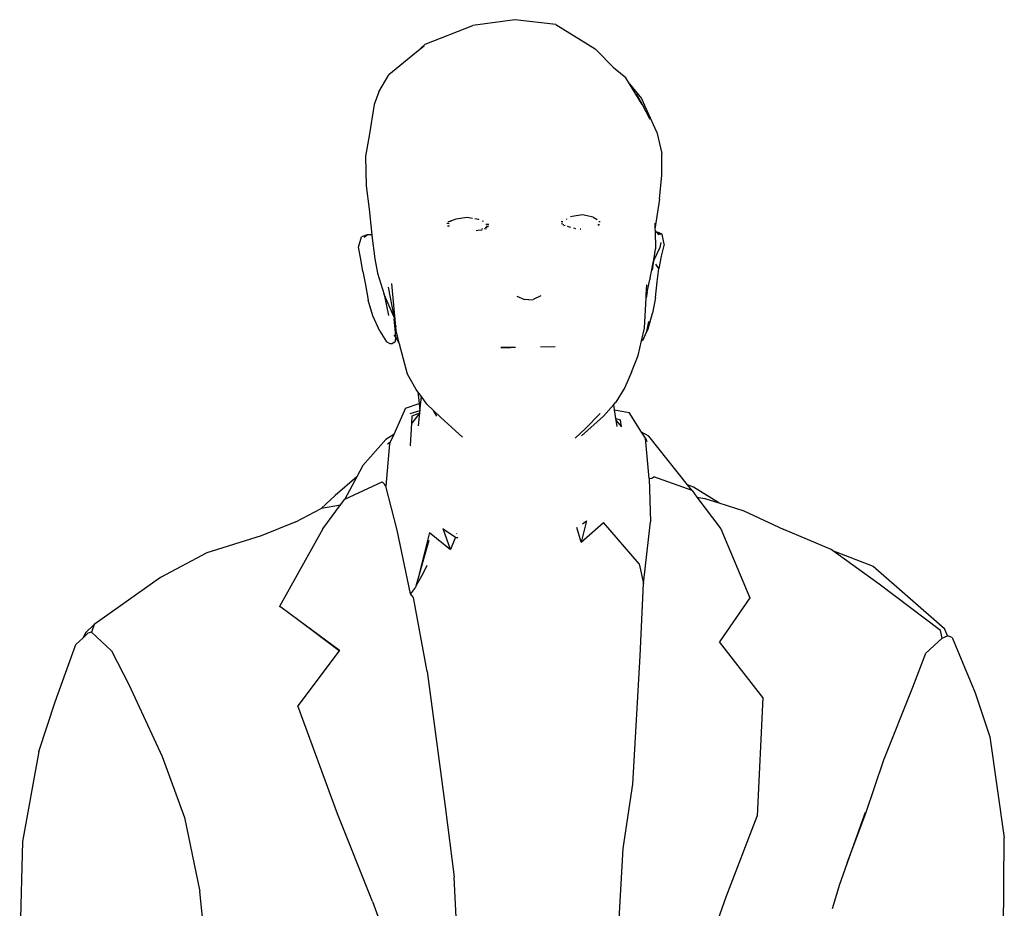
# Model space of a CAD drawing. Units: metres. Extents: x 0.97 to 8.24, y 1.66 to 3.59.
# Drawn here: x 2.22 to 2.79, y 3.08 to 3.59 of the extents above; entities that cross this region are included whole.
import ezdxf

# ---------------------------------------------------------------- set-up
doc = ezdxf.new("R2010")
doc.units = ezdxf.units.M
doc.layers.add('Edges', color=7, linetype='Continuous')

# ---------------------------------------------------------------- blocks, each defined once
blk = doc.blocks.new('Businessman Walking fr')
at = {"layer": 'Edges'}
for p, q in [((0.00672, 0.88929), (0.03425, 0.90013)), ((0.05841, 0.9034), (0.03425, 0.90013)), ((0.08218, 0.90071), (0.05841, 0.9034)), ((0.08218, 0.90071), (0.10483, 0.88658)), ((0.00172, 0.88462), (0.00672, 0.88929)), ((0.00609, 0.88816), (0.00172, 0.88462)), ((0.10483, 0.88658), (0.11629, 0.87489)), ((0.00172, 0.88462), (-0.01434, 0.87165)), ((0.11629, 0.87489), (0.11513, 0.87582)), ((-0.02013, 0.86175), (-0.01434, 0.87165)), ((0.12251, 0.86992), (0.11629, 0.87489)), ((0.12467, 0.86632), (0.12251, 0.86992)), ((0.12467, 0.86632), (0.13152, 0.85798)), ((0.13185, 0.85437), (0.12467, 0.86632)), ((-0.02013, 0.86175), (-0.02282, 0.85452)), ((0.12843, 0.86042), (0.13185, 0.85437)), ((-0.02282, 0.85452), (-0.02565, 0.83638)), ((0.13152, 0.85798), (0.13334, 0.85398)), ((0.13185, 0.85437), (0.13641, 0.84596)), ((0.13481, 0.85074), (0.13334, 0.85398)), ((0.14043, 0.83841), (0.13481, 0.85074)), ((-0.02565, 0.83638), (-0.02772, 0.82458)), ((0.14043, 0.83841), (0.14335, 0.82612)), ((-0.02772, 0.82458), (-0.02744, 0.80755)), ((0.14336, 0.81374), (0.14335, 0.82612)), ((0.14188, 0.79989), (0.14336, 0.81374)), ((-0.02744, 0.80755), (-0.0257, 0.79411)), ((0.14188, 0.79989), (0.13935, 0.7825)), ((-0.0257, 0.79411), (-0.02409, 0.77931)), ((0.0975, 0.79069), (0.09151, 0.78985)), ((0.10367, 0.78945), (0.0975, 0.79069)), ((0.0205, 0.78568), (0.01923, 0.78578)), ((0.0196, 0.78452), (0.02026, 0.78453)), ((0.02023, 0.78664), (0.01983, 0.78652)), ((0.02023, 0.78664), (0.02024, 0.78668)), ((0.02441, 0.78833), (0.02024, 0.78668)), ((0.02026, 0.78453), (0.02083, 0.78454)), ((0.02046, 0.78407), (0.02026, 0.78453)), ((0.02162, 0.7869), (0.02124, 0.78696)), ((0.03104, 0.78933), (0.02441, 0.78833)), ((0.03406, 0.78874), (0.03104, 0.78933)), ((0.03777, 0.78801), (0.03537, 0.78848)), ((0.03761, 0.78789), (0.03777, 0.78801)), ((0.03975, 0.78705), (0.03972, 0.78706)), ((0.03975, 0.78705), (0.04032, 0.78727)), ((0.04181, 0.78545), (0.04321, 0.78558)), ((0.04341, 0.78505), (0.04212, 0.785)), ((0.08588, 0.78662), (0.08515, 0.78667)), ((0.08538, 0.78714), (0.08625, 0.78702)), ((0.08538, 0.78579), (0.08605, 0.78581)), ((0.08681, 0.78503), (0.08614, 0.78492)), ((0.08745, 0.78457), (0.08666, 0.78436)), ((0.08817, 0.78847), (0.08843, 0.78834)), ((0.09151, 0.78985), (0.09055, 0.78971)), ((0.10367, 0.78945), (0.10594, 0.78813)), ((0.10598, 0.78813), (0.10594, 0.78813)), ((0.10668, 0.7853), (0.10641, 0.78461)), ((0.10643, 0.78531), (0.10668, 0.7853)), ((0.10668, 0.7853), (0.10737, 0.78526)), ((0.10774, 0.7867), (0.1069, 0.78666)), ((0.13924, 0.78604), (0.13935, 0.7825)), ((-0.02678, 0.77928), (-0.03005, 0.77803)), ((-0.02854, 0.77795), (-0.02678, 0.77928)), ((-0.02409, 0.77931), (-0.02678, 0.77928)), ((-0.02409, 0.77931), (-0.02404, 0.77892)), ((-0.02404, 0.77892), (-0.02226, 0.76546)), ((0.03609, 0.78183), (0.03702, 0.78191)), ((0.03702, 0.78191), (0.03967, 0.78214)), ((0.03999, 0.78249), (0.03944, 0.78269)), ((0.04078, 0.78299), (0.04217, 0.78265)), ((0.04257, 0.7832), (0.04134, 0.78341)), ((0.04199, 0.78419), (0.04321, 0.7841)), ((0.08903, 0.78406), (0.08884, 0.78397)), ((0.09071, 0.7835), (0.08884, 0.78397)), ((0.09373, 0.78276), (0.09252, 0.78306)), ((0.09351, 0.78272), (0.09336, 0.78276)), ((0.0962, 0.78248), (0.09632, 0.78247)), ((0.09652, 0.78242), (0.0962, 0.78243)), ((0.13935, 0.7825), (0.13937, 0.78183)), ((0.13937, 0.78183), (0.1397, 0.77108)), ((0.14029, 0.78082), (0.13937, 0.78183)), ((0.14029, 0.78082), (0.14077, 0.78083)), ((0.14036, 0.78074), (0.14029, 0.78082)), ((0.14036, 0.78074), (0.14077, 0.78083)), ((0.14179, 0.77917), (0.14036, 0.78074)), ((0.14341, 0.77964), (0.14077, 0.78083)), ((0.14077, 0.78083), (0.14253, 0.77946)), ((0.14458, 0.77381), (0.14341, 0.77964)), ((-0.03183, 0.77218), (-0.03005, 0.77803)), ((0.14276, 0.77488), (0.14215, 0.77199)), ((0.14458, 0.77381), (0.14285, 0.76687)), ((-0.0305, 0.76526), (-0.03183, 0.77218)), ((0.13843, 0.76387), (0.13921, 0.76829)), ((0.14215, 0.77199), (0.13865, 0.76468)), ((0.13921, 0.76829), (0.13926, 0.76838)), ((0.13926, 0.76838), (0.1397, 0.77108)), ((-0.02919, 0.75816), (-0.0305, 0.76526)), ((-0.02226, 0.76546), (-0.02079, 0.75714)), ((0.13797, 0.75888), (0.13865, 0.76468)), ((0.13797, 0.76126), (0.13843, 0.76387)), ((0.13838, 0.76331), (0.13797, 0.76126)), ((0.13838, 0.76331), (0.13865, 0.76468)), ((0.13843, 0.76387), (0.13838, 0.76331)), ((0.14158, 0.75974), (0.1398, 0.76232)), ((0.14285, 0.76687), (0.14158, 0.75974)), ((-0.02919, 0.75816), (-0.02779, 0.75048)), ((-0.02079, 0.75714), (-0.01704, 0.74472)), ((0.13661, 0.75443), (0.13759, 0.75908)), ((0.13759, 0.75908), (0.13797, 0.76126)), ((0.14051, 0.75204), (0.14158, 0.75974)), ((-0.02779, 0.75048), (-0.02621, 0.74158)), ((-0.01027, 0.72613), (-0.01247, 0.75123)), ((0.13432, 0.74466), (0.13462, 0.75039)), ((0.13463, 0.75084), (0.13461, 0.75078)), ((0.13486, 0.74612), (0.13642, 0.75347)), ((0.13661, 0.75443), (0.13642, 0.75347)), ((0.13961, 0.74311), (0.14051, 0.75204)), ((-0.01142, 0.73216), (-0.01704, 0.74472)), ((-0.01704, 0.74472), (-0.01454, 0.73269)), ((-0.01464, 0.74901), (-0.01142, 0.73216)), ((0.13486, 0.74612), (0.13423, 0.74282)), ((0.13423, 0.74282), (0.13432, 0.74466)), ((0.13486, 0.74612), (0.13432, 0.74466)), ((-0.02343, 0.73255), (-0.02621, 0.74158)), ((0.0596, 0.74386), (0.06411, 0.74196)), ((0.0665, 0.7417), (0.06411, 0.74196)), ((0.0665, 0.7417), (0.06902, 0.742)), ((0.07349, 0.74399), (0.06902, 0.742)), ((0.13333, 0.72541), (0.13423, 0.74282)), ((0.13961, 0.74311), (0.138, 0.73405)), ((0.13543, 0.72508), (0.138, 0.73405)), ((-0.01954, 0.72364), (-0.02343, 0.73255)), ((-0.01142, 0.73216), (-0.01113, 0.73066)), ((-0.01036, 0.72292), (-0.01113, 0.73066)), ((-0.01113, 0.73066), (-0.01027, 0.72613)), ((0.13567, 0.7293), (0.13436, 0.7234)), ((-0.01954, 0.72364), (-0.01555, 0.71741)), ((-0.01036, 0.72292), (-0.01036, 0.72283)), ((-0.01023, 0.71998), (-0.01036, 0.72283)), ((-0.01009, 0.72409), (-0.01027, 0.72613)), ((-0.00909, 0.71997), (-0.01009, 0.72409)), ((0.13155, 0.71799), (0.13333, 0.72541)), ((0.13248, 0.71878), (0.13543, 0.72508)), ((0.13436, 0.7234), (0.13248, 0.71878)), ((-0.0135, 0.71642), (-0.01555, 0.71741)), ((-0.01228, 0.71629), (-0.0135, 0.71642)), ((-0.01141, 0.71705), (-0.01228, 0.71629)), ((-0.01144, 0.7213), (-0.01023, 0.71998)), ((-0.01141, 0.71705), (-0.01046, 0.71796)), ((-0.01046, 0.71796), (-0.01023, 0.71998)), ((-0.01023, 0.71998), (-0.00804, 0.71606)), ((-0.00804, 0.71606), (-0.00909, 0.71997)), ((-0.0034, 0.69884), (-0.00804, 0.71606)), ((0.12955, 0.70958), (0.13155, 0.71799)), ((0.13155, 0.71799), (0.13248, 0.71878)), ((0.0503, 0.71425), (0.05582, 0.71412)), ((0.05893, 0.71424), (0.0503, 0.71425)), ((0.08171, 0.71455), (0.07325, 0.71437)), ((0.12587, 0.70003), (0.12955, 0.70958)), ((0.12587, 0.70003), (0.12192, 0.69118)), ((0.00152, 0.69006), (-0.0034, 0.69884)), ((0.00248, 0.68874), (0.00152, 0.69006)), ((0.00248, 0.68874), (0.0032, 0.68185)), ((0.00456, 0.68587), (0.00248, 0.68874)), ((0.12192, 0.69118), (0.11672, 0.68259)), ((0.00366, 0.67741), (0.00456, 0.68587)), ((0.00767, 0.68157), (0.00456, 0.68587)), ((0.11559, 0.68131), (0.11672, 0.68259)), ((-0.00458, 0.6792), (-0.01145, 0.66409)), ((-0.00458, 0.6792), (0.0032, 0.68185)), ((0.00364, 0.67762), (-0.00218, 0.67588)), ((0.00357, 0.67655), (-0.00096, 0.67065)), ((-0.00072, 0.67483), (0.00357, 0.67655)), ((0.00277, 0.66898), (0.00357, 0.67655)), ((0.0032, 0.68185), (0.00364, 0.67762)), ((0.00357, 0.67655), (0.00366, 0.67741)), ((0.00364, 0.67762), (0.00366, 0.67741)), ((0.00767, 0.68157), (0.01151, 0.67784)), ((0.01349, 0.67467), (0.01151, 0.67784)), ((0.01151, 0.67784), (0.01567, 0.67379)), ((0.1097, 0.67469), (0.11559, 0.68131)), ((0.11605, 0.6782), (0.11559, 0.68131)), ((0.11605, 0.6782), (0.12438, 0.67669)), ((0.1168, 0.67325), (0.11605, 0.6782)), ((0.13154, 0.66545), (0.12438, 0.67669)), ((-0.00171, 0.65763), (-0.00096, 0.67065)), ((-0.00096, 0.67065), (-0.00072, 0.67483)), ((0.02828, 0.66249), (0.01567, 0.67379)), ((0.09702, 0.66318), (0.1097, 0.67469)), ((0.10769, 0.67605), (0.09917, 0.66757)), ((0.1168, 0.67325), (0.11934, 0.67244)), ((0.11696, 0.6722), (0.1168, 0.67325)), ((0.11917, 0.66959), (0.11696, 0.6722)), ((0.11748, 0.66872), (0.11696, 0.6722)), ((0.11934, 0.67244), (0.1197, 0.66955)), ((0.09917, 0.66757), (0.09332, 0.66187)), ((0.1197, 0.66955), (0.11917, 0.66959)), ((0.11979, 0.66885), (0.11917, 0.66959)), ((0.1197, 0.66955), (0.11979, 0.66885)), ((0.11979, 0.66885), (0.11983, 0.66852)), ((0.13585, 0.66305), (0.13154, 0.66545)), ((0.1338, 0.66191), (0.13154, 0.66545)), ((-0.01598, 0.66114), (-0.02925, 0.64616)), ((-0.01145, 0.66409), (-0.01598, 0.66114)), ((-0.01501, 0.65867), (-0.01346, 0.65968)), ((-0.01346, 0.65968), (-0.01395, 0.6586)), ((-0.01145, 0.66409), (-0.01346, 0.65968)), ((0.13596, 0.63855), (0.1338, 0.66191)), ((0.1338, 0.66191), (0.13455, 0.66)), ((0.15817, 0.63499), (0.13585, 0.66305)), ((-0.01395, 0.6586), (-0.01608, 0.63425)), ((-0.00153, 0.65722), (-0.00171, 0.65763)), ((-0.02925, 0.64616), (-0.03278, 0.63956)), ((-0.03278, 0.63956), (-0.04518, 0.62891)), ((-0.03278, 0.63956), (-0.03964, 0.62672)), ((-0.03964, 0.62672), (-0.01807, 0.63669)), ((-0.01681, 0.63538), (-0.01807, 0.63669)), ((0.13596, 0.63855), (0.13748, 0.63885)), ((0.13596, 0.63855), (0.13666, 0.61357)), ((0.13748, 0.63885), (0.1386, 0.63965)), ((0.16081, 0.63165), (0.1386, 0.63965)), ((-0.01608, 0.63425), (-0.01681, 0.63538)), ((-0.00945, 0.60888), (-0.01608, 0.63425)), ((0.16155, 0.63363), (0.15817, 0.63499)), ((0.16081, 0.63165), (0.15817, 0.63499)), ((0.16081, 0.63165), (0.16359, 0.62793)), ((0.17625, 0.62458), (0.16155, 0.63363)), ((-0.05324, 0.62136), (-0.04518, 0.62891)), ((-0.04208, 0.62341), (-0.03964, 0.62672)), ((0.16359, 0.62793), (0.16817, 0.62716)), ((0.16359, 0.62793), (0.17726, 0.60964)), ((0.16817, 0.62716), (0.17625, 0.62458)), ((-0.06788, 0.61366), (-0.05324, 0.62136)), ((-0.05324, 0.62136), (-0.05303, 0.62148)), ((-0.05303, 0.62148), (-0.04208, 0.62341)), ((-0.05235, 0.60951), (-0.04208, 0.62341)), ((0.17625, 0.62458), (0.19059, 0.61999)), ((0.19059, 0.61999), (0.21375, 0.6092)), ((0.09981, 0.61425), (0.09678, 0.6018)), ((0.09757, 0.61248), (0.09981, 0.61425)), ((0.09981, 0.61425), (0.09984, 0.61427)), ((-0.06788, 0.61366), (-0.08794, 0.6056)), ((-0.05235, 0.60951), (-0.07735, 0.5648)), ((-0.00174, 0.572), (-0.00945, 0.60888)), ((0.01684, 0.6098), (0.01712, 0.60961)), ((0.02138, 0.59763), (0.01712, 0.60961)), ((0.01712, 0.60961), (0.02422, 0.60483)), ((0.09678, 0.6018), (0.09418, 0.6103)), ((0.09678, 0.6018), (0.10972, 0.61321)), ((0.13018, 0.58931), (0.10972, 0.61321)), ((0.13269, 0.57803), (0.13666, 0.61357)), ((0.17726, 0.60964), (0.19403, 0.56983)), ((0.24099, 0.59775), (0.21375, 0.6092)), ((-0.08794, 0.6056), (-0.11922, 0.5957)), ((0.00911, 0.60756), (0.00149, 0.5766)), ((0.00149, 0.5766), (0.00899, 0.60309)), ((0.00911, 0.60756), (0.02138, 0.59763)), ((0.02422, 0.60483), (0.02138, 0.59763)), ((0.02422, 0.60483), (0.02448, 0.60466)), ((0.02448, 0.60466), (0.02553, 0.6045)), ((0.02497, 0.60672), (0.02483, 0.60681)), ((0.24189, 0.5971), (0.24099, 0.59775)), ((0.24189, 0.5971), (0.26526, 0.588)), ((0.26869, 0.57764), (0.24189, 0.5971)), ((-0.11922, 0.5957), (-0.14598, 0.58159)), ((0.0059, 0.58461), (0.00781, 0.58853)), ((0.13018, 0.58931), (0.13269, 0.57803)), ((0.26526, 0.588), (0.30652, 0.55203)), ((-0.14598, 0.58159), (-0.18435, 0.55447)), ((0.00149, 0.5766), (0.0059, 0.58461)), ((0.00108, 0.57586), (-0.00174, 0.572)), ((0.0011, 0.57589), (0.00108, 0.57586)), ((0.00141, 0.57632), (0.0011, 0.57589)), ((0.00149, 0.5766), (0.00141, 0.57632)), ((0.13078, 0.53638), (0.13269, 0.57803)), ((0.30422, 0.55094), (0.26869, 0.57764)), ((-0.00095, 0.57119), (-0.00174, 0.572)), ((-0.00004, 0.57005), (-0.00095, 0.57119)), ((0.00786, 0.52726), (-0.00004, 0.57005)), ((0.19403, 0.56983), (0.1765, 0.54434)), ((-0.07664, 0.56429), (-0.07735, 0.5648)), ((-0.06623, 0.55665), (-0.07664, 0.56429)), ((-0.18936, 0.54964), (-0.18435, 0.55447)), ((-0.18435, 0.55447), (-0.1858, 0.54987)), ((-0.04288, 0.53912), (-0.06623, 0.55665)), ((-0.04269, 0.53937), (-0.06623, 0.55665)), ((0.30816, 0.54782), (0.30652, 0.55203)), ((-0.19065, 0.54676), (-0.19484, 0.54282)), ((-0.18936, 0.54964), (-0.19065, 0.54676)), ((-0.18796, 0.5493), (-0.19065, 0.54676)), ((-0.1858, 0.54987), (-0.18796, 0.5493)), ((-0.1858, 0.54987), (-0.17427, 0.53924)), ((0.29559, 0.53776), (0.305, 0.54657)), ((0.305, 0.54657), (0.30422, 0.55094)), ((0.305, 0.54657), (0.30816, 0.54782)), ((0.3109, 0.54696), (0.30816, 0.54782)), ((0.3109, 0.54696), (0.32406, 0.51493)), ((-0.20691, 0.50981), (-0.19484, 0.54282)), ((0.20153, 0.51216), (0.1765, 0.54434)), ((-0.17427, 0.53924), (-0.16426, 0.51972)), ((-0.04288, 0.53912), (-0.06671, 0.50753)), ((-0.04269, 0.53937), (-0.04288, 0.53912)), ((-0.04249, 0.53964), (-0.04269, 0.53937)), ((0.12657, 0.46217), (0.13078, 0.53638)), ((0.28808, 0.5182), (0.29559, 0.53776)), ((0.00786, 0.52726), (0.01827, 0.44936)), ((-0.16426, 0.51972), (-0.14506, 0.47821)), ((0.27149, 0.47634), (0.28808, 0.5182)), ((0.20153, 0.51216), (0.1983, 0.44382)), ((0.32406, 0.51493), (0.33269, 0.48951)), ((-0.2163, 0.48106), (-0.20691, 0.50981)), ((-0.04383, 0.44516), (-0.06671, 0.50753)), ((0.33269, 0.48951), (0.34096, 0.4312)), ((-0.2163, 0.48106), (-0.22577, 0.42922)), ((-0.14506, 0.47821), (-0.13219, 0.44303)), ((0.26103, 0.44547), (0.27149, 0.47634)), ((0.12091, 0.42511), (0.12657, 0.46217)), ((0.01827, 0.44936), (0.02348, 0.40848)), ((-0.02371, 0.39452), (-0.04383, 0.44516)), ((0.18047, 0.39722), (0.1983, 0.44382)), ((0.26057, 0.44596), (0.25031, 0.41691)), ((0.25031, 0.41691), (0.26103, 0.44547)), ((-0.13219, 0.44303), (-0.12343, 0.40031)), ((-0.22577, 0.42922), (-0.22731, 0.37014)), ((0.3404, 0.37424), (0.34096, 0.4312)), ((0.11748, 0.36321), (0.12091, 0.42511)), ((0.25031, 0.41691), (0.24568, 0.40378)), ((0.02597, 0.35838), (0.02348, 0.40848)), ((0.24568, 0.40378), (0.24185, 0.39092)), ((-0.12163, 0.38352), (-0.12343, 0.40031)), ((-0.02371, 0.39452), (-0.00599, 0.34654)), ((0.16205, 0.34593), (0.18047, 0.39722)), ((0.24185, 0.39092), (0.24161, 0.39029))]:
    blk.add_line(p, q, dxfattribs=at)

msp = doc.modelspace()

# ---------------------------------------------------------------- block references
msp.add_blockref('Businessman Walking fr', (2.45109, 2.68512))

doc.saveas('drawing.dxf')
